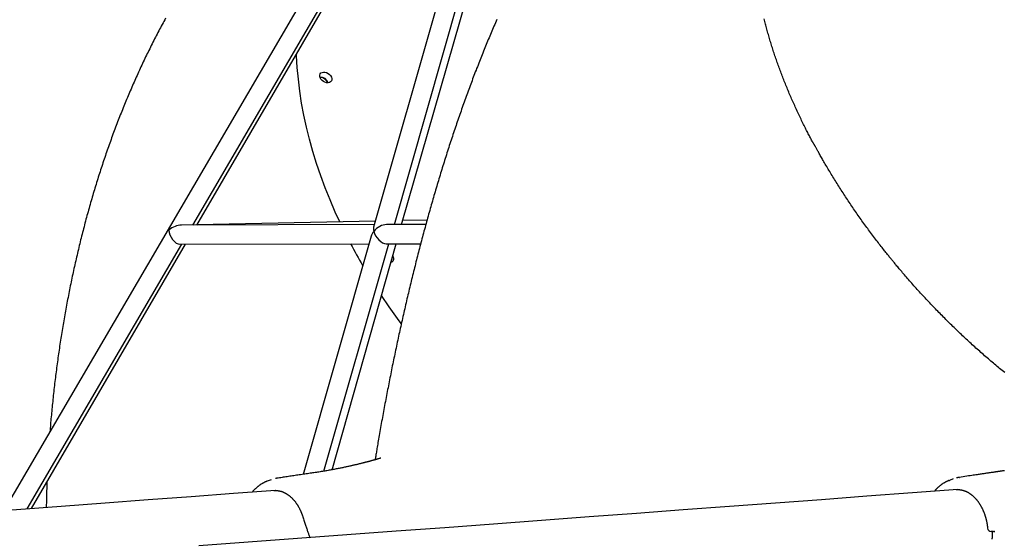
# Model space of a CAD drawing. Extents: x -5382 to 16864, y -5523 to 6083.
# Drawn here: x 6810 to 7630, y -3835 to -3402 of the extents above; entities that cross this region are included whole.
import ezdxf

# ---------------------------------------------------------------- set-up
doc = ezdxf.new("R2010")
doc.units = 0

msp = doc.modelspace()

# ---------------------------------------------------------------- linework, layer by layer
at = {"color": 7, "linetype": 'Continuous'}
for p, q in [((7106.65, -3280.71), (6797.07, -3810.73)), ((7187.79, -3283.98), (7104.77, -3574.82)), ((6954.44, -3573.03), (7118.41, -3292.31)), ((6957.6, -3573.02), (7121.13, -3292.3)), ((7122.04, -3572.61), (7202.1, -3292.12)), ((7128.04, -3572.59), (7208.54, -3292.11)), ((7060.63, -3450.25), (7060.18, -3450.27)), ((7105.39, -3572.65), (6944.85, -3573.06)), ((7106.21, -3569.78), (6957.74, -3572.78)), ((7148.24, -3572.54), (7115.5, -3572.63)), ((7149.24, -3568.91), (7128.98, -3569.32)), ((6816.44, -3809.29), (6945.08, -3589.06)), ((6820.13, -3809.01), (6948.27, -3589.05)), ((6943.45, -3589.06), (7100.82, -3588.66)), ((7102.62, -3582.37), (7046.05, -3780.54)), ((7063.45, -3777.88), (7117.47, -3588.62)), ((7070.15, -3776.72), (7123.48, -3588.6)), ((7115.21, -3588.63), (7143.95, -3588.55)), ((7019.43, -3785.04), (7016.16, -3786.25)), ((7024.13, -3783.88), (7024.29, -3783.86)), ((7583.65, -3785.63), (7583.98, -3785.51)), ((7587.24, -3784.3), (7583.98, -3785.51)), ((7592.21, -3783.17), (7592.45, -3783.14)), ((7023.42, -3793.95), (7023.15, -3793.96)), ((7589.47, -3793.2), (7589.76, -3793.18)), ((7618.76, -3828.07), (7618.81, -3828.07)), ((7618.92, -3828.07), (7618.81, -3828.07)), ((7620.77, -3827.99), (7620.52, -3828.04)), ((7620.77, -3828.03), (7621.74, -3827.96)), ((7621.74, -3827.98), (7621.55, -3827.96)), ((7621.75, -3827.96), (7621.75, -3827.96))]:
    msp.add_line(p, q, dxfattribs=at)
for points in [[(6931.67, -3400.9), (6930.95, -3402.21), (6930.23, -3403.52), (6929.52, -3404.84), (6928.8, -3406.16), (6928.09, -3407.48), (6927.38, -3408.81), (6926.68, -3410.13), (6925.98, -3411.46), (6925.28, -3412.8), (6924.58, -3414.13), (6923.88, -3415.47), (6923.19, -3416.82), (6922.5, -3418.16), (6921.81, -3419.51), (6921.12, -3420.87), (6920.43, -3422.22), (6919.75, -3423.58), (6919.07, -3424.94), (6918.4, -3426.3), (6917.72, -3427.67), (6917.05, -3429.04), (6916.38, -3430.41), (6915.71, -3431.79), (6915.05, -3433.17), (6914.38, -3434.55), (6913.72, -3435.93), (6913.07, -3437.32), (6912.41, -3438.7), (6911.76, -3440.1), (6911.11, -3441.49), (6910.46, -3442.89), (6909.82, -3444.29), (6909.17, -3445.69), (6908.53, -3447.09), (6907.9, -3448.5), (6907.26, -3449.91), (6906.63, -3451.32), (6906, -3452.73), (6905.37, -3454.15), (6904.75, -3455.56), (6904.13, -3456.99), (6903.51, -3458.41), (6902.89, -3459.83), (6902.28, -3461.26), (6901.67, -3462.69), (6901.06, -3464.12), (6900.45, -3465.55), (6899.85, -3466.99), (6899.25, -3468.43), (6898.65, -3469.87), (6898.06, -3471.31), (6897.46, -3472.75), (6896.88, -3474.2), (6896.29, -3475.64), (6895.71, -3477.09), (6895.12, -3478.54), (6894.55, -3479.99), (6893.97, -3481.45), (6893.4, -3482.9), (6892.83, -3484.36), (6892.26, -3485.82), (6891.7, -3487.28), (6891.14, -3488.74), (6890.58, -3490.2), (6890.02, -3491.67), (6889.47, -3493.14), (6888.92, -3494.6), (6888.38, -3496.07), (6887.83, -3497.54), (6887.29, -3499.01), (6886.75, -3500.49), (6886.22, -3501.96), (6885.69, -3503.43), (6885.16, -3504.91), (6884.63, -3506.39), (6884.11, -3507.87), (6883.59, -3509.34), (6883.07, -3510.82), (6882.56, -3512.31), (6882.04, -3513.79), (6881.54, -3515.27), (6881.03, -3516.76), (6880.53, -3518.24), (6880.03, -3519.73), (6879.53, -3521.22), (6879.04, -3522.7), (6878.55, -3524.2), (6878.06, -3525.69), (6877.57, -3527.18), (6877.09, -3528.68), (6876.61, -3530.17), (6876.13, -3531.67), (6875.66, -3533.17), (6875.18, -3534.67), (6874.71, -3536.18), (6874.25, -3537.69), (6873.78, -3539.19), (6873.32, -3540.71), (6872.86, -3542.22), (6872.4, -3543.73), (6871.94, -3545.25), (6871.49, -3546.77), (6871.04, -3548.29), (6870.59, -3549.82), (6870.14, -3551.34), (6869.7, -3552.87), (6869.26, -3554.41), (6868.82, -3555.94), (6868.38, -3557.48), (6867.95, -3559.02), (6867.52, -3560.56), (6867.09, -3562.1), (6866.66, -3563.64), (6866.24, -3565.19), (6865.82, -3566.74), (6865.4, -3568.29), (6864.98, -3569.84), (6864.57, -3571.4), (6864.15, -3572.96), (6863.75, -3574.51), (6863.34, -3576.07), (6862.94, -3577.64), (6862.53, -3579.2), (6862.14, -3580.77), (6861.74, -3582.33), (6861.35, -3583.9), (6860.95, -3585.47), (6860.57, -3587.05), (6860.18, -3588.62), (6859.8, -3590.2), (6859.42, -3591.77), (6859.04, -3593.35), (6858.66, -3594.93), (6858.29, -3596.52), (6857.92, -3598.1), (6857.55, -3599.68), (6857.18, -3601.27), (6856.82, -3602.86), (6856.46, -3604.45), (6856.1, -3606.04), (6855.75, -3607.63), (6855.4, -3609.23), (6855.05, -3610.82), (6854.7, -3612.42), (6854.36, -3614.02), (6854.02, -3615.62), (6853.68, -3617.22), (6853.34, -3618.82), (6853.01, -3620.42), (6852.67, -3622.03), (6852.35, -3623.63), (6852.02, -3625.24), (6851.7, -3626.85), (6851.38, -3628.46), (6851.06, -3630.07), (6850.74, -3631.68), (6850.43, -3633.29), (6850.12, -3634.9), (6849.81, -3636.52), (6849.51, -3638.13), (6849.21, -3639.75), (6848.91, -3641.36), (6848.61, -3642.98), (6848.32, -3644.6), (6848.03, -3646.22), (6847.74, -3647.84), (6847.45, -3649.46), (6847.17, -3651.08), (6846.89, -3652.7), (6846.61, -3654.32), (6846.34, -3655.95), (6846.06, -3657.57), (6845.79, -3659.19), (6845.53, -3660.82), (6845.26, -3662.44), (6845, -3664.07), (6844.74, -3665.7), (6844.49, -3667.32), (6844.23, -3668.95), (6843.98, -3670.58), (6843.74, -3672.2), (6843.49, -3673.83), (6843.25, -3675.46), (6843.01, -3677.09), (6842.77, -3678.72), (6842.53, -3680.35), (6842.3, -3681.99), (6842.07, -3683.62), (6841.85, -3685.26), (6841.62, -3686.89), (6841.4, -3688.53), (6841.18, -3690.17), (6840.96, -3691.81), (6840.75, -3693.45), (6840.53, -3695.09), (6840.32, -3696.74), (6840.12, -3698.38), (6839.91, -3700.03), (6839.71, -3701.67), (6839.51, -3703.32), (6839.32, -3704.97), (6839.12, -3706.62), (6838.93, -3708.28), (6838.74, -3709.93), (6838.56, -3711.58), (6838.37, -3713.23), (6838.19, -3714.88), (6838.01, -3716.52), (6837.84, -3718.16), (6837.67, -3719.8), (6837.5, -3721.43), (6837.33, -3723.05), (6837.17, -3724.67), (6837.01, -3726.28), (6836.86, -3727.89), (6836.71, -3729.49), (6836.56, -3731.08), (6836.42, -3732.66), (6836.28, -3734.24), (6836.14, -3735.81), (6836, -3737.38), (6835.87, -3738.95), (6835.74, -3740.5), (6835.62, -3742.06), (6835.49, -3743.62), (6835.36, -3745.17)], [(7207.35, -3401.91), (7206.75, -3403.29), (7206.15, -3404.67), (7205.55, -3406.05), (7204.95, -3407.44), (7204.35, -3408.82), (7203.76, -3410.21), (7203.17, -3411.6), (7202.58, -3412.99), (7201.99, -3414.39), (7201.4, -3415.79), (7200.82, -3417.18), (7200.24, -3418.58), (7199.65, -3419.99), (7199.07, -3421.39), (7198.5, -3422.8), (7197.92, -3424.21), (7197.34, -3425.62), (7196.77, -3427.03), (7196.2, -3428.45), (7195.63, -3429.87), (7195.06, -3431.29), (7194.49, -3432.71), (7193.92, -3434.14), (7193.35, -3435.57), (7192.79, -3437), (7192.23, -3438.43), (7191.66, -3439.87), (7191.1, -3441.31), (7190.54, -3442.75), (7189.99, -3444.2), (7189.43, -3445.65), (7188.87, -3447.1), (7188.32, -3448.55), (7187.76, -3450.01), (7187.21, -3451.47), (7186.66, -3452.93), (7186.11, -3454.4), (7185.56, -3455.86), (7185.02, -3457.33), (7184.47, -3458.81), (7183.93, -3460.28), (7183.39, -3461.76), (7182.84, -3463.24), (7182.31, -3464.72), (7181.77, -3466.2), (7181.23, -3467.69), (7180.69, -3469.17), (7180.16, -3470.66), (7179.63, -3472.16), (7179.1, -3473.65), (7178.57, -3475.15), (7178.04, -3476.64), (7177.51, -3478.14), (7176.99, -3479.65), (7176.46, -3481.15), (7175.94, -3482.66), (7175.42, -3484.16), (7174.9, -3485.67), (7174.38, -3487.18), (7173.86, -3488.7), (7173.35, -3490.21), (7172.84, -3491.73), (7172.32, -3493.25), (7171.81, -3494.76), (7171.31, -3496.29), (7170.8, -3497.81), (7170.29, -3499.33), (7169.79, -3500.85), (7169.29, -3502.38), (7168.79, -3503.91), (7168.29, -3505.44), (7167.79, -3506.97), (7167.29, -3508.5), (7166.8, -3510.03), (7166.31, -3511.56), (7165.82, -3513.09), (7165.33, -3514.63), (7164.84, -3516.16), (7164.36, -3517.7), (7163.87, -3519.24), (7163.39, -3520.77), (7162.91, -3522.31), (7162.43, -3523.85), (7161.95, -3525.39), (7161.48, -3526.93), (7161.01, -3528.47), (7160.53, -3530.01), (7160.06, -3531.56), (7159.6, -3533.1), (7159.13, -3534.64), (7158.66, -3536.18), (7158.2, -3537.73), (7157.74, -3539.27), (7157.28, -3540.81), (7156.82, -3542.36), (7156.37, -3543.9), (7155.91, -3545.45), (7155.46, -3546.99), (7155.01, -3548.54), (7154.56, -3550.09), (7154.11, -3551.64), (7153.67, -3553.19), (7153.22, -3554.74), (7152.78, -3556.29), (7152.34, -3557.84), (7151.9, -3559.4), (7151.46, -3560.96), (7151.02, -3562.51), (7150.58, -3564.07), (7150.14, -3565.64), (7149.71, -3567.2), (7149.28, -3568.77), (7148.84, -3570.33), (7148.41, -3571.9), (7147.98, -3573.48), (7147.55, -3575.05), (7147.12, -3576.63), (7146.7, -3578.2), (7146.27, -3579.78), (7145.85, -3581.37), (7145.42, -3582.95), (7145, -3584.54), (7144.58, -3586.13), (7144.16, -3587.72), (7143.74, -3589.31), (7143.32, -3590.91), (7142.91, -3592.5), (7142.49, -3594.1), (7142.08, -3595.7), (7141.67, -3597.3), (7141.25, -3598.91), (7140.84, -3600.51), (7140.44, -3602.12), (7140.03, -3603.72), (7139.62, -3605.33), (7139.22, -3606.94), (7138.81, -3608.56), (7138.41, -3610.17), (7138.01, -3611.78), (7137.61, -3613.4), (7137.21, -3615.02), (7136.81, -3616.64), (7136.42, -3618.25), (7136.02, -3619.88), (7135.63, -3621.5), (7135.24, -3623.12), (7134.85, -3624.75), (7134.46, -3626.37), (7134.07, -3628), (7133.68, -3629.63), (7133.3, -3631.25), (7132.91, -3632.88), (7132.53, -3634.51), (7132.15, -3636.15), (7131.77, -3637.78), (7131.39, -3639.41), (7131.01, -3641.04), (7130.64, -3642.68), (7130.26, -3644.32), (7129.89, -3645.95), (7129.52, -3647.59), (7129.14, -3649.23), (7128.78, -3650.86), (7128.41, -3652.5), (7128.04, -3654.14), (7127.68, -3655.78), (7127.31, -3657.42), (7126.95, -3659.06), (7126.59, -3660.71), (7126.23, -3662.35), (7125.87, -3663.99), (7125.52, -3665.63), (7125.16, -3667.28), (7124.81, -3668.92), (7124.46, -3670.56), (7124.11, -3672.2), (7123.76, -3673.85), (7123.41, -3675.49), (7123.06, -3677.14), (7122.72, -3678.78), (7122.37, -3680.42), (7122.03, -3682.07), (7121.69, -3683.71), (7121.35, -3685.35), (7121.02, -3687), (7120.68, -3688.64), (7120.34, -3690.28), (7120.01, -3691.92), (7119.68, -3693.57), (7119.35, -3695.21), (7119.02, -3696.86), (7118.69, -3698.5), (7118.37, -3700.15), (7118.04, -3701.8), (7117.71, -3703.44), (7117.39, -3705.09), (7117.07, -3706.74), (7116.75, -3708.39), (7116.43, -3710.05), (7116.11, -3711.7), (7115.79, -3713.36), (7115.48, -3715.01), (7115.16, -3716.67), (7114.85, -3718.32), (7114.53, -3719.98), (7114.22, -3721.64), (7113.91, -3723.3), (7113.6, -3724.96), (7113.3, -3726.63), (7112.99, -3728.29), (7112.68, -3729.95), (7112.38, -3731.62), (7112.08, -3733.28), (7111.77, -3734.95), (7111.47, -3736.62), (7111.18, -3738.28), (7110.88, -3739.95), (7110.58, -3741.61), (7110.29, -3743.26), (7110, -3744.91), (7109.72, -3746.52), (7109.44, -3748.11), (7109.17, -3749.66), (7108.91, -3751.17), (7108.66, -3752.62), (7108.42, -3754.02), (7108.19, -3755.35), (7107.98, -3756.63), (7107.77, -3757.85), (7107.57, -3759), (7107.39, -3760.1), (7107.21, -3761.14), (7107.05, -3762.12), (7106.9, -3763.04), (7106.75, -3763.91), (7106.62, -3764.73), (7106.49, -3765.52), (7106.37, -3766.28), (7106.25, -3767.01), (7106.13, -3767.73), (7106.02, -3768.44)], [(7469.77, -3503.17), (7469.32, -3502.32), (7468.86, -3501.46), (7468.4, -3500.6), (7467.95, -3499.74), (7467.48, -3498.86), (7467.02, -3497.98), (7466.55, -3497.08), (7466.08, -3496.16), (7465.6, -3495.23), (7465.11, -3494.28), (7464.62, -3493.31), (7464.12, -3492.32), (7463.62, -3491.32), (7463.11, -3490.29), (7462.6, -3489.25), (7462.08, -3488.2), (7461.55, -3487.12), (7461.02, -3486.03), (7460.49, -3484.93), (7459.95, -3483.81), (7459.41, -3482.69), (7458.88, -3481.56), (7458.34, -3480.43), (7457.81, -3479.29), (7457.28, -3478.16), (7456.75, -3477.02), (7456.23, -3475.89), (7455.71, -3474.75), (7455.2, -3473.62), (7454.69, -3472.49), (7454.18, -3471.36), (7453.68, -3470.23), (7453.18, -3469.09), (7452.68, -3467.96), (7452.19, -3466.84), (7451.7, -3465.71), (7451.22, -3464.58), (7450.74, -3463.45), (7450.26, -3462.33), (7449.79, -3461.2), (7449.32, -3460.08), (7448.85, -3458.95), (7448.39, -3457.83), (7447.94, -3456.71), (7447.48, -3455.59), (7447.03, -3454.47), (7446.59, -3453.35), (7446.14, -3452.23), (7445.71, -3451.11), (7445.27, -3449.99), (7444.84, -3448.88), (7444.41, -3447.76), (7443.99, -3446.64), (7443.57, -3445.53), (7443.15, -3444.41), (7442.74, -3443.3), (7442.33, -3442.18), (7441.92, -3441.07), (7441.52, -3439.95), (7441.12, -3438.84), (7440.73, -3437.73), (7440.34, -3436.62), (7439.95, -3435.5), (7439.56, -3434.39), (7439.18, -3433.28), (7438.81, -3432.17), (7438.43, -3431.06), (7438.07, -3429.95), (7437.7, -3428.84), (7437.34, -3427.73), (7436.98, -3426.63), (7436.63, -3425.52), (7436.27, -3424.41), (7435.93, -3423.31), (7435.59, -3422.2), (7435.25, -3421.1), (7434.91, -3420), (7434.58, -3418.9), (7434.25, -3417.79), (7433.93, -3416.69), (7433.61, -3415.59), (7433.29, -3414.5), (7432.98, -3413.4), (7432.67, -3412.3), (7432.36, -3411.21), (7432.06, -3410.11), (7431.76, -3409.02), (7431.47, -3407.93), (7431.18, -3406.83), (7430.9, -3405.74), (7430.61, -3404.66), (7430.34, -3403.57), (7430.06, -3402.48), (7429.79, -3401.39)], [(7076.53, -3570.38), (7072.81, -3562.24), (7068.48, -3552.17), (7064.45, -3542.07), (7060.73, -3531.97), (7057.31, -3521.86), (7054.2, -3511.76), (7051.4, -3501.68), (7048.91, -3491.61), (7046.74, -3481.58), (7044.89, -3471.59), (7043.36, -3461.64), (7042.14, -3451.75), (7041.25, -3441.92), (7040.68, -3432.16), (7040.61, -3430.52)], [(7470.69, -3504.73), (7470.62, -3504.63), (7470.55, -3504.52), (7470.48, -3504.42), (7470.41, -3504.31), (7470.34, -3504.21), (7470.28, -3504.11), (7470.21, -3504.01), (7470.15, -3503.91), (7470.09, -3503.81), (7470.04, -3503.72), (7469.99, -3503.63), (7469.94, -3503.53), (7469.89, -3503.44), (7469.84, -3503.35), (7469.79, -3503.26), (7469.74, -3503.17)], [(7536.35, -3602.31), (7535.88, -3601.74), (7535.41, -3601.17), (7534.93, -3600.59), (7534.45, -3600), (7533.95, -3599.39), (7533.44, -3598.76), (7532.91, -3598.11), (7532.36, -3597.43), (7531.79, -3596.72), (7531.2, -3595.98), (7530.58, -3595.2), (7529.94, -3594.4), (7529.28, -3593.56), (7528.6, -3592.69), (7527.89, -3591.79), (7527.16, -3590.85), (7526.41, -3589.89), (7525.64, -3588.9), (7524.86, -3587.88), (7524.06, -3586.84), (7523.25, -3585.79), (7522.44, -3584.72), (7521.62, -3583.65), (7520.8, -3582.57), (7519.99, -3581.49), (7519.18, -3580.4), (7518.37, -3579.32), (7517.56, -3578.24), (7516.76, -3577.15), (7515.95, -3576.06), (7515.16, -3574.97), (7514.36, -3573.88), (7513.57, -3572.79), (7512.78, -3571.7), (7511.99, -3570.61), (7511.21, -3569.52), (7510.43, -3568.42), (7509.65, -3567.33), (7508.88, -3566.23), (7508.1, -3565.14), (7507.33, -3564.04), (7506.57, -3562.94), (7505.81, -3561.84), (7505.05, -3560.74), (7504.29, -3559.64), (7503.53, -3558.54), (7502.78, -3557.43), (7502.03, -3556.33), (7501.29, -3555.23), (7500.55, -3554.12), (7499.81, -3553.01), (7499.07, -3551.91), (7498.34, -3550.8), (7497.61, -3549.69), (7496.88, -3548.58), (7496.16, -3547.47), (7495.44, -3546.36), (7494.72, -3545.25), (7494, -3544.14), (7493.29, -3543.02), (7492.58, -3541.91), (7491.88, -3540.8), (7491.17, -3539.68), (7490.47, -3538.56), (7489.78, -3537.45), (7489.08, -3536.33), (7488.4, -3535.22), (7487.71, -3534.1), (7487.03, -3532.99), (7486.36, -3531.89), (7485.69, -3530.78), (7485.03, -3529.69), (7484.38, -3528.59), (7483.73, -3527.51), (7483.09, -3526.44), (7482.47, -3525.38), (7481.85, -3524.33), (7481.25, -3523.3), (7480.66, -3522.29), (7480.09, -3521.3), (7479.53, -3520.33), (7478.99, -3519.38), (7478.46, -3518.46), (7477.96, -3517.57), (7477.47, -3516.71), (7477, -3515.87), (7476.54, -3515.07), (7476.11, -3514.3), (7475.7, -3513.56), (7475.31, -3512.85), (7474.94, -3512.18), (7474.59, -3511.55), (7474.26, -3510.94), (7473.95, -3510.38), (7473.66, -3509.84), (7473.38, -3509.34), (7473.12, -3508.88), (7472.88, -3508.45), (7472.66, -3508.05), (7472.45, -3507.68), (7472.25, -3507.33), (7472.06, -3507.01), (7471.89, -3506.72), (7471.73, -3506.44), (7471.57, -3506.19), (7471.42, -3505.95), (7471.28, -3505.73), (7471.15, -3505.52), (7471.01, -3505.31), (7470.89, -3505.12), (7470.76, -3504.93), (7470.64, -3504.74)], [(7629.97, -3695.85), (7628.92, -3694.99), (7627.87, -3694.13), (7626.82, -3693.26), (7625.77, -3692.39), (7624.72, -3691.52), (7623.68, -3690.64), (7622.63, -3689.77), (7621.59, -3688.89), (7620.55, -3688.01), (7619.51, -3687.12), (7618.47, -3686.23), (7617.43, -3685.34), (7616.39, -3684.45), (7615.35, -3683.56), (7614.32, -3682.66), (7613.29, -3681.76), (7612.25, -3680.85), (7611.22, -3679.95), (7610.19, -3679.04), (7609.17, -3678.13), (7608.14, -3677.21), (7607.11, -3676.3), (7606.09, -3675.38), (7605.07, -3674.46), (7604.05, -3673.53), (7603.03, -3672.61), (7602.01, -3671.68), (7601, -3670.75), (7599.98, -3669.82), (7598.97, -3668.88), (7597.96, -3667.94), (7596.95, -3667), (7595.95, -3666.06), (7594.94, -3665.12), (7593.94, -3664.17), (7592.93, -3663.22), (7591.93, -3662.27), (7590.94, -3661.31), (7589.94, -3660.36), (7588.95, -3659.4), (7587.95, -3658.44), (7586.96, -3657.48), (7585.97, -3656.51), (7584.99, -3655.54), (7584, -3654.58), (7583.02, -3653.6), (7582.04, -3652.63), (7581.06, -3651.65), (7580.08, -3650.68), (7579.1, -3649.7), (7578.13, -3648.71), (7577.16, -3647.73), (7576.19, -3646.74), (7575.22, -3645.76), (7574.25, -3644.77), (7573.29, -3643.77), (7572.33, -3642.78), (7571.37, -3641.78), (7570.41, -3640.79), (7569.45, -3639.79), (7568.5, -3638.79), (7567.55, -3637.78), (7566.6, -3636.78), (7565.66, -3635.77), (7564.71, -3634.77), (7563.77, -3633.76), (7562.84, -3632.75), (7561.9, -3631.73), (7560.97, -3630.72), (7560.04, -3629.7), (7559.11, -3628.69), (7558.18, -3627.67), (7557.26, -3626.65), (7556.34, -3625.63), (7555.42, -3624.61), (7554.51, -3623.58), (7553.59, -3622.56), (7552.68, -3621.53), (7551.78, -3620.51), (7550.88, -3619.48), (7549.99, -3618.46), (7549.11, -3617.45), (7548.24, -3616.46), (7547.4, -3615.48), (7546.57, -3614.52), (7545.77, -3613.59), (7545, -3612.69), (7544.25, -3611.82), (7543.53, -3610.97), (7542.84, -3610.15), (7542.17, -3609.37), (7541.53, -3608.61), (7540.92, -3607.88), (7540.34, -3607.18), (7539.78, -3606.51), (7539.25, -3605.86), (7538.74, -3605.24), (7538.24, -3604.63), (7537.76, -3604.04), (7537.28, -3603.46), (7536.82, -3602.88), (7536.36, -3602.31)], [(7127.81, -3655.08), (7124.57, -3650.72), (7117.73, -3641.18), (7111.26, -3631.7)], [(7110.76, -3767), (7110.46, -3767.09), (7110.17, -3767.18), (7109.87, -3767.27), (7109.57, -3767.36), (7109.27, -3767.45), (7108.97, -3767.53), (7108.68, -3767.62), (7108.38, -3767.71), (7108.08, -3767.8), (7107.78, -3767.88), (7107.48, -3767.97), (7107.18, -3768.05), (7106.89, -3768.14), (7106.59, -3768.22), (7106.29, -3768.31), (7105.99, -3768.39), (7105.7, -3768.47), (7105.4, -3768.56), (7105.11, -3768.64), (7104.82, -3768.72), (7104.53, -3768.8), (7104.25, -3768.88), (7103.96, -3768.96), (7103.68, -3769.04), (7103.41, -3769.11), (7103.13, -3769.19), (7102.86, -3769.26), (7102.59, -3769.34), (7102.33, -3769.41), (7102.06, -3769.48), (7101.79, -3769.55), (7101.53, -3769.63), (7101.26, -3769.7), (7101, -3769.77), (7100.73, -3769.84), (7100.46, -3769.91), (7100.19, -3769.99), (7099.91, -3770.06), (7099.63, -3770.13), (7099.34, -3770.21), (7099.05, -3770.29), (7098.76, -3770.36), (7098.45, -3770.44), (7098.14, -3770.52), (7097.82, -3770.61), (7097.5, -3770.69), (7097.16, -3770.78), (7096.82, -3770.87), (7096.46, -3770.96), (7096.09, -3771.05), (7095.72, -3771.15), (7095.33, -3771.25), (7094.93, -3771.35), (7094.52, -3771.45), (7094.1, -3771.55), (7093.67, -3771.66), (7093.23, -3771.77), (7092.77, -3771.88), (7092.31, -3772), (7091.83, -3772.11), (7091.34, -3772.23), (7090.84, -3772.35), (7090.33, -3772.48), (7089.8, -3772.6), (7089.27, -3772.73), (7088.72, -3772.86), (7088.16, -3772.99), (7087.59, -3773.12), (7087.01, -3773.25), (7086.42, -3773.39), (7085.81, -3773.53), (7085.19, -3773.66), (7084.57, -3773.8), (7083.93, -3773.95), (7083.27, -3774.09), (7082.61, -3774.24), (7081.93, -3774.38), (7081.25, -3774.53), (7080.55, -3774.68), (7079.84, -3774.83), (7079.11, -3774.98), (7078.38, -3775.13), (7077.63, -3775.28), (7076.87, -3775.44), (7076.1, -3775.59), (7075.32, -3775.75), (7074.53, -3775.9), (7073.72, -3776.06), (7072.9, -3776.22), (7072.07, -3776.37), (7071.23, -3776.53), (7070.38, -3776.69), (7069.51, -3776.85), (7068.64, -3777.01), (7067.75, -3777.17), (7066.84, -3777.32), (7065.93, -3777.48), (7065, -3777.64), (7064.07, -3777.8), (7063.12, -3777.96), (7062.15, -3778.11), (7061.18, -3778.27), (7060.19, -3778.43), (7059.2, -3778.58), (7058.19, -3778.74), (7057.16, -3778.89), (7056.13, -3779.05), (7055.08, -3779.2), (7054.03, -3779.36), (7052.96, -3779.52), (7051.87, -3779.68), (7050.78, -3779.84), (7049.68, -3780), (7048.56, -3780.16), (7047.44, -3780.33), (7046.31, -3780.5), (7045.18, -3780.67), (7044.05, -3780.84), (7042.91, -3781), (7041.78, -3781.17), (7040.65, -3781.34), (7039.52, -3781.51), (7038.4, -3781.68), (7037.28, -3781.84), (7036.16, -3782.01), (7035.06, -3782.17), (7033.96, -3782.34), (7032.86, -3782.5), (7031.77, -3782.66), (7030.69, -3782.82), (7029.62, -3782.98), (7028.54, -3783.14), (7027.48, -3783.3), (7026.41, -3783.46), (7025.35, -3783.62), (7024.28, -3783.78)], [(7629.72, -3777.44), (7629.46, -3777.48), (7629.2, -3777.52), (7628.92, -3777.57), (7628.64, -3777.61), (7628.35, -3777.65), (7628.04, -3777.7), (7627.73, -3777.75), (7627.4, -3777.8), (7627.06, -3777.85), (7626.71, -3777.9), (7626.35, -3777.96), (7625.98, -3778.02), (7625.59, -3778.07), (7625.18, -3778.14), (7624.76, -3778.2), (7624.33, -3778.26), (7623.88, -3778.33), (7623.42, -3778.4), (7622.95, -3778.47), (7622.46, -3778.54), (7621.95, -3778.61), (7621.43, -3778.69), (7620.9, -3778.77), (7620.35, -3778.85), (7619.79, -3778.93), (7619.21, -3779.02), (7618.62, -3779.11), (7618.02, -3779.2), (7617.4, -3779.29), (7616.76, -3779.38), (7616.11, -3779.48), (7615.45, -3779.58), (7614.77, -3779.68), (7614.08, -3779.78), (7613.37, -3779.88), (7612.65, -3779.99), (7611.91, -3780.1), (7611.16, -3780.21), (7610.39, -3780.32), (7609.6, -3780.44), (7608.78, -3780.56), (7607.91, -3780.69), (7606.98, -3780.83), (7605.99, -3780.98), (7604.92, -3781.13), (7603.78, -3781.3), (7602.53, -3781.49), (7601.21, -3781.68), (7599.82, -3781.89), (7598.36, -3782.11), (7596.86, -3782.33), (7595.32, -3782.56), (7593.76, -3782.79), (7592.19, -3783.02)], [(7024.11, -3783.84), (7024.04, -3783.84), (7023.97, -3783.85), (7023.89, -3783.86), (7023.82, -3783.86), (7023.75, -3783.87), (7023.69, -3783.88), (7023.62, -3783.89), (7023.55, -3783.9), (7023.49, -3783.91), (7023.43, -3783.92), (7023.37, -3783.94), (7023.32, -3783.95), (7023.26, -3783.96), (7023.2, -3783.98), (7023.15, -3783.99), (7023.09, -3784.01)], [(7583.62, -3785.68), (7583.36, -3785.78), (7583.1, -3785.88), (7582.84, -3785.99), (7582.57, -3786.09), (7582.31, -3786.2), (7582.04, -3786.32), (7581.77, -3786.44), (7581.5, -3786.57), (7581.22, -3786.7), (7580.95, -3786.84), (7580.67, -3786.99), (7580.39, -3787.14), (7580.1, -3787.3), (7579.81, -3787.47), (7579.52, -3787.64), (7579.23, -3787.82), (7578.93, -3788), (7578.63, -3788.2), (7578.33, -3788.39), (7578.03, -3788.6), (7577.73, -3788.8), (7577.43, -3789.02), (7577.13, -3789.24), (7576.83, -3789.46), (7576.54, -3789.69), (7576.24, -3789.92), (7575.95, -3790.15), (7575.67, -3790.39), (7575.39, -3790.63), (7575.11, -3790.86), (7574.85, -3791.1), (7574.59, -3791.33), (7574.34, -3791.56), (7574.09, -3791.79), (7573.86, -3792.01), (7573.63, -3792.23), (7573.42, -3792.45), (7573.21, -3792.66), (7573.01, -3792.87), (7572.82, -3793.07), (7572.63, -3793.27), (7572.46, -3793.47), (7572.29, -3793.67), (7572.13, -3793.86), (7571.97, -3794.05), (7571.81, -3794.24), (7571.66, -3794.43), (7571.51, -3794.62)], [(7592.44, -3783.05), (7592.3, -3783.06), (7592.15, -3783.08), (7592, -3783.1), (7591.85, -3783.11), (7591.7, -3783.14), (7591.55, -3783.16), (7591.4, -3783.18), (7591.24, -3783.21), (7591.09, -3783.24), (7590.93, -3783.28), (7590.77, -3783.32), (7590.61, -3783.36), (7590.45, -3783.4), (7590.29, -3783.45), (7590.13, -3783.49), (7589.97, -3783.54)], [(7023.19, -3793.91), (6988.07, -3796.53), (6952.81, -3799.15), (6917.28, -3801.79), (6881.33, -3804.46), (6844.84, -3807.18), (6807.66, -3809.94), (6769.65, -3812.77), (6730.67, -3815.66), (6690.65, -3818.64), (6649.65, -3821.68), (6607.84, -3824.79), (6565.33, -3827.94), (6522.27, -3831.14), (6478.8, -3834.37), (6435.06, -3837.62), (6391.18, -3840.87)], [(6832.91, -3787.08), (6832.86, -3788.49), (6832.81, -3789.9), (6832.76, -3791.31), (6832.71, -3792.7), (6832.67, -3794.09), (6832.62, -3795.46), (6832.58, -3796.8), (6832.54, -3798.13), (6832.51, -3799.43), (6832.48, -3800.71), (6832.45, -3801.97), (6832.43, -3803.22), (6832.4, -3804.45), (6832.38, -3805.68), (6832.36, -3806.89), (6832.34, -3808.11)], [(7591.01, -3793.17), (7553.23, -3795.98), (7515.39, -3798.8), (7477.45, -3801.62), (7439.35, -3804.45), (7401.04, -3807.3), (7362.45, -3810.17), (7323.55, -3813.06), (7284.26, -3815.98), (7244.57, -3818.93), (7204.5, -3821.91), (7164.11, -3824.91), (7123.45, -3827.92), (7082.58, -3830.96), (7041.55, -3834), (7000.4, -3837.06), (6959.21, -3840.11)], [(7016.24, -3786.26), (7016.04, -3786.33), (7015.83, -3786.4), (7015.63, -3786.47), (7015.43, -3786.54), (7015.22, -3786.62), (7015, -3786.7), (7014.78, -3786.79), (7014.56, -3786.89), (7014.33, -3786.99), (7014.09, -3787.1), (7013.84, -3787.22), (7013.59, -3787.34), (7013.33, -3787.48), (7013.06, -3787.62), (7012.79, -3787.77), (7012.5, -3787.92), (7012.22, -3788.09), (7011.92, -3788.26), (7011.62, -3788.44), (7011.32, -3788.62), (7011.02, -3788.81), (7010.71, -3789.01), (7010.4, -3789.21), (7010.1, -3789.42), (7009.8, -3789.63), (7009.49, -3789.84), (7009.2, -3790.07), (7008.9, -3790.29), (7008.6, -3790.52), (7008.31, -3790.75), (7008.03, -3790.98), (7007.74, -3791.22), (7007.46, -3791.46), (7007.18, -3791.7), (7006.91, -3791.95), (7006.63, -3792.19), (7006.37, -3792.45), (7006.1, -3792.7), (7005.85, -3792.95), (7005.59, -3793.21), (7005.34, -3793.48), (7005.09, -3793.74), (7004.85, -3794.01), (7004.61, -3794.28), (7004.37, -3794.55), (7004.14, -3794.82), (7003.9, -3795.09), (7003.66, -3795.37)], [(7021.87, -3793.93), (7021.85, -3793.93), (7021.65, -3793.94)], [(7021.85, -3793.94), (7021.97, -3793.93), (7022.08, -3793.92), (7022.2, -3793.9), (7022.32, -3793.89), (7022.44, -3793.88), (7022.57, -3793.88), (7022.71, -3793.87), (7022.86, -3793.87), (7023.02, -3793.87), (7023.19, -3793.87), (7023.38, -3793.88), (7023.57, -3793.89), (7023.77, -3793.91), (7023.98, -3793.93), (7024.21, -3793.95), (7024.44, -3793.98), (7024.69, -3794.01), (7024.94, -3794.04), (7025.2, -3794.08), (7025.47, -3794.12), (7025.74, -3794.17), (7026.02, -3794.22), (7026.3, -3794.27), (7026.58, -3794.33), (7026.86, -3794.4), (7027.14, -3794.47), (7027.42, -3794.55), (7027.7, -3794.63), (7027.98, -3794.72), (7028.26, -3794.81), (7028.54, -3794.91), (7028.82, -3795.01), (7029.09, -3795.12), (7029.37, -3795.23), (7029.65, -3795.34), (7029.92, -3795.46), (7030.19, -3795.59), (7030.47, -3795.72), (7030.74, -3795.85), (7031.01, -3795.99), (7031.28, -3796.13), (7031.55, -3796.28), (7031.82, -3796.43), (7032.08, -3796.59), (7032.35, -3796.75), (7032.61, -3796.92), (7032.88, -3797.09), (7033.14, -3797.26), (7033.4, -3797.44), (7033.66, -3797.62), (7033.92, -3797.81), (7034.18, -3798), (7034.43, -3798.2), (7034.69, -3798.4), (7034.94, -3798.6), (7035.19, -3798.81), (7035.44, -3799.02), (7035.69, -3799.24), (7035.94, -3799.46), (7036.18, -3799.69), (7036.43, -3799.92), (7036.67, -3800.15), (7036.91, -3800.39), (7037.15, -3800.63), (7037.38, -3800.87), (7037.62, -3801.12), (7037.85, -3801.37), (7038.08, -3801.63), (7038.31, -3801.89), (7038.54, -3802.15), (7038.76, -3802.42), (7038.99, -3802.69), (7039.21, -3802.97), (7039.43, -3803.25), (7039.65, -3803.53), (7039.86, -3803.81), (7040.07, -3804.1), (7040.28, -3804.39), (7040.49, -3804.69), (7040.7, -3804.99), (7040.9, -3805.29), (7041.11, -3805.6), (7041.31, -3805.91), (7041.5, -3806.22), (7041.7, -3806.54), (7041.89, -3806.86), (7042.08, -3807.18), (7042.27, -3807.5), (7042.45, -3807.83), (7042.64, -3808.16), (7042.81, -3808.49), (7042.99, -3808.83), (7043.17, -3809.17), (7043.34, -3809.51), (7043.51, -3809.85), (7043.67, -3810.2), (7043.83, -3810.54), (7043.99, -3810.89), (7044.15, -3811.24), (7044.3, -3811.59), (7044.45, -3811.94), (7044.6, -3812.29), (7044.74, -3812.64), (7044.88, -3813), (7045.02, -3813.35), (7045.15, -3813.71), (7045.28, -3814.07), (7045.4, -3814.43), (7045.53, -3814.79), (7045.65, -3815.15), (7045.77, -3815.51), (7045.89, -3815.88)], [(7589.74, -3793.21), (7589.88, -3793.2), (7590.02, -3793.18), (7590.16, -3793.17), (7590.31, -3793.16), (7590.46, -3793.15), (7590.62, -3793.14), (7590.79, -3793.14), (7590.96, -3793.14), (7591.14, -3793.14), (7591.33, -3793.15), (7591.53, -3793.16), (7591.74, -3793.17), (7591.95, -3793.19), (7592.18, -3793.22), (7592.41, -3793.24), (7592.65, -3793.28), (7592.9, -3793.31), (7593.16, -3793.35), (7593.43, -3793.4), (7593.7, -3793.45), (7593.97, -3793.5), (7594.25, -3793.56), (7594.53, -3793.62), (7594.81, -3793.69), (7595.09, -3793.77), (7595.37, -3793.84), (7595.65, -3793.93), (7595.93, -3794.02), (7596.21, -3794.11), (7596.49, -3794.21), (7596.76, -3794.32), (7597.04, -3794.42), (7597.32, -3794.54), (7597.59, -3794.65), (7597.86, -3794.78), (7598.14, -3794.9), (7598.41, -3795.04), (7598.68, -3795.17), (7598.95, -3795.31), (7599.22, -3795.46), (7599.49, -3795.61), (7599.76, -3795.76), (7600.03, -3795.92), (7600.29, -3796.08), (7600.56, -3796.25), (7600.82, -3796.42), (7601.08, -3796.6), (7601.34, -3796.78), (7601.6, -3796.97), (7601.86, -3797.15), (7602.11, -3797.35), (7602.37, -3797.55), (7602.62, -3797.75), (7602.88, -3797.95), (7603.13, -3798.17), (7603.38, -3798.38), (7603.62, -3798.6), (7603.87, -3798.82), (7604.11, -3799.05), (7604.36, -3799.28), (7604.6, -3799.51), (7604.84, -3799.75), (7605.07, -3799.99), (7605.31, -3800.24), (7605.54, -3800.49), (7605.78, -3800.75), (7606.01, -3801), (7606.23, -3801.27), (7606.46, -3801.53), (7606.69, -3801.8), (7606.91, -3802.07), (7607.13, -3802.35), (7607.35, -3802.63), (7607.56, -3802.91), (7607.78, -3803.2), (7607.99, -3803.49), (7608.2, -3803.79), (7608.41, -3804.08), (7608.61, -3804.38), (7608.82, -3804.69), (7609.02, -3805), (7609.22, -3805.31), (7609.41, -3805.62), (7609.61, -3805.94), (7609.8, -3806.26), (7609.99, -3806.58), (7610.17, -3806.91), (7610.36, -3807.24), (7610.54, -3807.57), (7610.72, -3807.91), (7610.89, -3808.24), (7611.07, -3808.58), (7611.24, -3808.93), (7611.41, -3809.27), (7611.57, -3809.62), (7611.74, -3809.97), (7611.9, -3810.33), (7612.05, -3810.69), (7612.21, -3811.05), (7612.36, -3811.41), (7612.51, -3811.77), (7612.65, -3812.14), (7612.8, -3812.51), (7612.94, -3812.88), (7613.08, -3813.25), (7613.21, -3813.62), (7613.34, -3814), (7613.47, -3814.38), (7613.6, -3814.76), (7613.72, -3815.15), (7613.84, -3815.53), (7613.95, -3815.92), (7614.07, -3816.31), (7614.18, -3816.7), (7614.28, -3817.09), (7614.39, -3817.48), (7614.49, -3817.87), (7614.59, -3818.27), (7614.68, -3818.66), (7614.77, -3819.06), (7614.86, -3819.45), (7614.94, -3819.85), (7615.02, -3820.24), (7615.1, -3820.64), (7615.17, -3821.03), (7615.24, -3821.42), (7615.31, -3821.82), (7615.37, -3822.21), (7615.43, -3822.61), (7615.49, -3823), (7615.54, -3823.39), (7615.59, -3823.78), (7615.63, -3824.18), (7615.68, -3824.57), (7615.72, -3824.96), (7615.77, -3825.35)], [(7045.89, -3815.88), (7046.18, -3816.76), (7046.46, -3817.65), (7046.74, -3818.53), (7047.02, -3819.4), (7047.3, -3820.26), (7047.58, -3821.11), (7047.85, -3821.95), (7048.11, -3822.76), (7048.37, -3823.56), (7048.63, -3824.34), (7048.88, -3825.09), (7049.12, -3825.83), (7049.36, -3826.54), (7049.6, -3827.23), (7049.83, -3827.91), (7050.05, -3828.56), (7050.27, -3829.19), (7050.49, -3829.8), (7050.7, -3830.4), (7050.91, -3830.99), (7051.12, -3831.56), (7051.32, -3832.13), (7051.53, -3832.69), (7051.73, -3833.24)], [(7620.52, -3828.04), (7620.41, -3828.04), (7620.29, -3828.05), (7620.18, -3828.05), (7620.06, -3828.05), (7619.95, -3828.05), (7619.85, -3828.06), (7619.74, -3828.06), (7619.64, -3828.06), (7619.54, -3828.06), (7619.45, -3828.06), (7619.35, -3828.07), (7619.27, -3828.07), (7619.18, -3828.07), (7619.09, -3828.07), (7619.01, -3828.07), (7618.92, -3828.07)], [(7619.62, -3834.58), (7619.65, -3834.31), (7619.68, -3834.04), (7619.7, -3833.76), (7619.73, -3833.49), (7619.75, -3833.22), (7619.77, -3832.94), (7619.79, -3832.67), (7619.81, -3832.4), (7619.83, -3832.12), (7619.85, -3831.85), (7619.86, -3831.58), (7619.88, -3831.31), (7619.89, -3831.03), (7619.89, -3830.76), (7619.9, -3830.49), (7619.9, -3830.22), (7619.9, -3829.95), (7619.89, -3829.67), (7619.89, -3829.4), (7619.88, -3829.13), (7619.87, -3828.86), (7619.86, -3828.59), (7619.85, -3828.33), (7619.84, -3828.06)]]:
    msp.add_lwpolyline(points, dxfattribs=at)
msp.add_lwpolyline([(7069.94, -3452.17), (7069.59, -3453.16), (7068.93, -3453.94), (7068, -3454.47), (7066.86, -3454.71), (7065.59, -3454.64), (7064.27, -3454.28), (7063, -3453.63), (7061.87, -3452.76), (7060.94, -3451.71), (7060.29, -3450.55), (7059.96, -3449.38), (7059.96, -3448.26), (7060.31, -3447.28), (7060.97, -3446.5), (7061.9, -3445.97), (7063.04, -3445.72), (7064.31, -3445.79), (7065.63, -3446.16), (7066.89, -3446.8), (7068.03, -3447.68), (7068.95, -3448.73), (7069.61, -3449.88), (7069.94, -3451.06)], close=True, dxfattribs=at)
for centre, radius, start, end in [((7060.35, -3456.76), 6.9, 17.30003, 92.46608), ((7060.47, -3456.55), 6.3, 16.88554, 88.56789), ((7501.62, -3369.65), 470.12, 207.77079, 210.28543), ((7118.5, -3601.11), 3.02, 281.34159, 349.83831), ((7116.87, -3601.11), 4.63, 353.42685, 34.74377), ((7618.75, -3825.07), 3, 185.36373, 270.07502)]:
    msp.add_arc(centre, radius, start, end, dxfattribs=at)
for centre, major_axis, ratio, start_param, end_param in [((7111.43, -3580.64), (8.27, 6.25), 0.60569, 0.677707, 1.948115), ((6940.48, -3581.07), (9.7, 5.59), 0.591784, 0.802123, 1.871643), ((6940.48, -3581.07), (-4.39, 7.63), 0.542123, 0.768674, 2.840746), ((7111.43, -3580.64), (8.27, 6.25), 0.60569, 1.948115, 2.463885), ((7111.43, -3580.64), (-5.62, 7.42), 0.526636, 0.377318, 0.893089), ((7111.43, -3580.64), (-5.62, 7.42), 0.526636, 0.893089, 2.764274)]:
    msp.add_ellipse(centre, major_axis=major_axis, ratio=ratio, start_param=start_param, end_param=end_param, dxfattribs=at)

doc.saveas('drawing.dxf')
